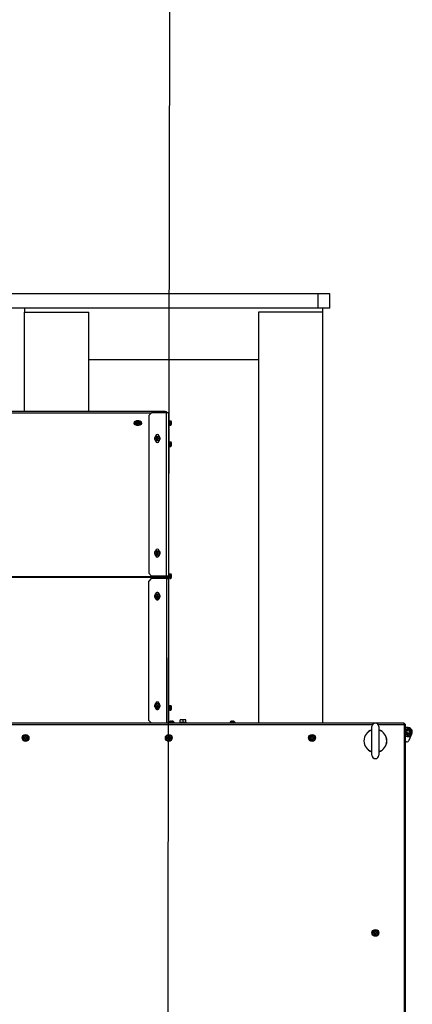
# Model space of a CAD drawing. Units: millimetres. Extents: x 464140 to 1167266, y -227914 to 289850.
# Drawn here: x 674480 to 675170, y -27098 to -25366 of the extents above; entities that cross this region are included whole.
import ezdxf

# ---------------------------------------------------------------- set-up
doc = ezdxf.new("R2010")
doc.units = ezdxf.units.MM
doc.header["$LTSCALE"] = 1000
doc.header["$MEASUREMENT"] = 0
doc.layers.add('1-32VS-NOAHF', color=7, linetype='Continuous')
doc.layers.add('基础', color=1, linetype='Continuous')

# ---------------------------------------------------------------- blocks, each defined once
blk = doc.blocks.new('1000RT变频')
at = {"layer": '1-32VS-NOAHF', "color": 7, "linetype": 'Continuous'}
for p, q in [((489.233, 94.682), (489.233, 161.73)), ((482.062, 127.354), (482.062, 106.921)), ((482.14, 105.977), (482.14, 127.354)), ((490.217, 94.682), (490.217, 122.241)), ((460.743, 89.559), (460.743, 121.469)), ((470.74, 105.898), (470.74, 120.622)), ((470.786, 105.898), (470.786, 120.622)), ((460.645, 119.743), (460.645, 91.738)), ((459.522, 115.697), (459.719, 115.81)), ((459.522, 115.469), (459.522, 115.697)), ((459.69, 115.725), (459.749, 115.725)), ((459.69, 115.612), (459.69, 115.725)), ((459.69, 115.705), (459.749, 115.705)), ((459.719, 115.81), (459.916, 115.697)), ((459.749, 115.725), (459.749, 115.612)), ((459.916, 115.697), (459.916, 115.469)), ((459.719, 115.355), (459.522, 115.469)), ((459.577, 115.612), (459.69, 115.612)), ((459.577, 115.553), (459.577, 115.612)), ((459.69, 115.553), (459.577, 115.553)), ((459.597, 115.553), (459.597, 115.612)), ((459.69, 115.441), (459.69, 115.553)), ((459.749, 115.461), (459.69, 115.461)), ((459.749, 115.441), (459.69, 115.441)), ((459.916, 115.469), (459.719, 115.355)), ((459.749, 115.612), (459.861, 115.612)), ((459.861, 115.553), (459.749, 115.553)), ((459.749, 115.553), (459.749, 115.441)), ((459.841, 115.612), (459.841, 115.553)), ((459.861, 115.612), (459.861, 115.553)), ((482.14, 115.65), (488.977, 115.65)), ((489.233, 115.65), (488.977, 115.65)), ((488.977, 115.65), (488.977, 111.24)), ((482.14, 111.24), (488.977, 111.24)), ((485.69, 99.587), (485.69, 111.24)), ((481.235, 107.998), (481.235, 108.024)), ((481.235, 107.709), (481.235, 107.734)), ((481.268, 107.896), (481.439, 107.896)), ((481.268, 107.837), (481.439, 107.837)), ((481.324, 107.781), (481.324, 107.952)), ((481.383, 107.781), (481.383, 107.952)), ((481.471, 108.024), (481.471, 107.998)), ((481.471, 107.734), (481.471, 107.709)), ((460.921, 107.118), (460.743, 106.932)), ((460.921, 107.118), (470.499, 107.118)), ((470.664, 106.921), (470.476, 107.118)), ((470.499, 107.118), (470.687, 106.921)), ((470.664, 106.921), (470.687, 106.921)), ((470.664, 105.898), (470.664, 106.921)), ((470.687, 105.898), (470.687, 106.921)), ((471.038, 107.118), (470.841, 106.921)), ((470.841, 105.74), (470.841, 106.921)), ((481.865, 107.118), (471.038, 107.118)), ((482.062, 106.921), (481.865, 107.118)), ((482.062, 105.74), (482.062, 106.921)), ((461.792, 106.643), (461.753, 106.634)), ((461.753, 106.421), (461.784, 106.414)), ((461.779, 106.646), (461.789, 106.646)), ((461.789, 106.41), (461.779, 106.41)), ((461.795, 106.557), (461.959, 106.557)), ((461.795, 106.498), (461.959, 106.498)), ((461.848, 106.613), (461.871, 106.557)), ((461.871, 106.498), (461.848, 106.442)), ((461.871, 106.498), (461.871, 106.557)), ((461.908, 106.685), (461.888, 106.685)), ((461.908, 106.37), (461.888, 106.37)), ((461.92, 106.705), (461.93, 106.705)), ((461.944, 106.352), (461.92, 106.351)), ((461.92, 106.351), (461.93, 106.351)), ((461.928, 106.498), (461.928, 106.557)), ((462.031, 106.662), (462.048, 106.644)), ((462.04, 106.662), (462.057, 106.644)), ((462.048, 106.644), (462.063, 106.624)), ((462.063, 106.432), (462.048, 106.412)), ((462.056, 106.646), (462.08, 106.646)), ((462.08, 106.41), (462.056, 106.41)), ((462.057, 106.644), (462.072, 106.624)), ((462.072, 106.432), (462.057, 106.412)), ((469.322, 106.643), (469.283, 106.634)), ((469.283, 106.421), (469.314, 106.414)), ((469.309, 106.646), (469.318, 106.646)), ((469.318, 106.41), (469.309, 106.41)), ((469.325, 106.557), (469.489, 106.557)), ((469.325, 106.498), (469.489, 106.498)), ((469.379, 106.613), (469.401, 106.557)), ((469.401, 106.498), (469.379, 106.442)), ((469.401, 106.498), (469.401, 106.557)), ((469.438, 106.685), (469.418, 106.685)), ((469.438, 106.37), (469.418, 106.37)), ((469.45, 106.705), (469.459, 106.705)), ((469.474, 106.352), (469.45, 106.351)), ((469.45, 106.351), (469.459, 106.351)), ((469.458, 106.498), (469.458, 106.557)), ((469.561, 106.662), (469.578, 106.644)), ((469.57, 106.662), (469.587, 106.644)), ((469.578, 106.644), (469.593, 106.624)), ((469.593, 106.432), (469.578, 106.412)), ((469.586, 106.646), (469.61, 106.646)), ((469.61, 106.41), (469.586, 106.41)), ((469.587, 106.644), (469.602, 106.624)), ((469.602, 106.432), (469.587, 106.412)), ((472.259, 106.646), (472.284, 106.646)), ((472.284, 106.41), (472.259, 106.41)), ((472.331, 106.557), (472.502, 106.557)), ((472.331, 106.498), (472.502, 106.498)), ((472.387, 106.442), (472.387, 106.613)), ((472.446, 106.442), (472.446, 106.613)), ((472.548, 106.646), (472.574, 106.646)), ((472.574, 106.41), (472.548, 106.41)), ((480.133, 106.646), (480.158, 106.646)), ((480.158, 106.41), (480.133, 106.41)), ((480.205, 106.557), (480.376, 106.557)), ((480.205, 106.498), (480.376, 106.498)), ((480.261, 106.442), (480.261, 106.613)), ((480.32, 106.442), (480.32, 106.613)), ((480.422, 106.646), (480.448, 106.646)), ((480.448, 106.41), (480.422, 106.41)), ((459.522, 105.854), (459.719, 105.968)), ((459.522, 105.627), (459.522, 105.854)), ((459.719, 105.513), (459.522, 105.627)), ((459.577, 105.77), (459.69, 105.77)), ((459.577, 105.711), (459.577, 105.77)), ((459.69, 105.711), (459.577, 105.711)), ((459.597, 105.711), (459.597, 105.77)), ((459.69, 105.882), (459.749, 105.882)), ((459.69, 105.77), (459.69, 105.882)), ((459.69, 105.862), (459.749, 105.862)), ((459.69, 105.599), (459.69, 105.711)), ((459.749, 105.618), (459.69, 105.618)), ((459.749, 105.599), (459.69, 105.599)), ((459.719, 105.968), (459.916, 105.854)), ((459.916, 105.627), (459.719, 105.513)), ((459.749, 105.882), (459.749, 105.77)), ((459.749, 105.77), (459.861, 105.77)), ((459.861, 105.711), (459.749, 105.711)), ((459.749, 105.711), (459.749, 105.599)), ((459.841, 105.77), (459.841, 105.711)), ((459.861, 105.77), (459.861, 105.711)), ((459.916, 105.854), (459.916, 105.627)), ((470.687, 105.898), (460.743, 105.898)), ((460.759, 105.673), (460.743, 105.673)), ((460.806, 105.701), (460.759, 105.701)), ((460.759, 105.386), (460.759, 105.701)), ((460.763, 105.751), (460.763, 105.74)), ((460.763, 105.74), (482.062, 105.74)), ((460.806, 105.386), (460.806, 105.701)), ((460.839, 105.404), (460.839, 105.683)), ((460.852, 105.659), (460.853, 105.659)), ((460.852, 105.567), (460.879, 105.567)), ((460.879, 105.52), (460.852, 105.52)), ((461.609, 105.709), (461.609, 105.74)), ((461.609, 105.709), (461.963, 105.709)), ((461.944, 105.665), (461.629, 105.665)), ((461.629, 105.665), (461.629, 105.598)), ((461.944, 105.598), (461.629, 105.598)), ((461.662, 105.665), (461.662, 105.709)), ((461.701, 105.56), (461.7, 105.559)), ((461.757, 105.56), (461.766, 105.559)), ((461.757, 105.56), (461.757, 105.547)), ((461.766, 105.559), (461.776, 105.559)), ((461.776, 105.559), (461.786, 105.559)), ((461.786, 105.559), (461.796, 105.559)), ((461.796, 105.559), (461.806, 105.559)), ((461.806, 105.559), (461.816, 105.56)), ((461.816, 105.56), (461.816, 105.547)), ((461.873, 105.559), (461.872, 105.56)), ((461.944, 105.665), (461.944, 105.598)), ((461.963, 105.709), (461.963, 105.74)), ((470.664, 105.709), (470.664, 105.74)), ((470.664, 105.709), (471.018, 105.709)), ((470.671, 105.817), (470.679, 105.783)), ((470.694, 105.841), (470.679, 105.783)), ((470.999, 105.665), (470.684, 105.665)), ((470.684, 105.665), (470.684, 105.598)), ((470.999, 105.598), (470.684, 105.598)), ((470.687, 105.898), (470.841, 105.898)), ((470.841, 105.819), (470.71, 105.819)), ((470.71, 105.819), (470.71, 105.74)), ((470.717, 105.665), (470.717, 105.709)), ((470.756, 105.56), (470.755, 105.559)), ((470.812, 105.56), (470.822, 105.559)), ((470.812, 105.56), (470.812, 105.547)), ((470.822, 105.559), (470.825, 105.559)), ((470.825, 105.559), (470.831, 105.559)), ((470.831, 105.559), (470.841, 105.559)), ((470.841, 105.898), (482.062, 105.898)), ((470.841, 105.559), (470.851, 105.559)), ((470.851, 105.559), (470.861, 105.559)), ((470.861, 105.559), (470.871, 105.56)), ((470.871, 105.56), (470.871, 105.547)), ((470.928, 105.559), (470.927, 105.56)), ((470.999, 105.665), (470.999, 105.598)), ((471.018, 105.709), (471.018, 105.74)), ((479.719, 105.709), (479.719, 105.74)), ((479.719, 105.709), (480.074, 105.709)), ((480.054, 105.665), (479.739, 105.665)), ((479.739, 105.665), (479.739, 105.598)), ((480.054, 105.598), (479.739, 105.598)), ((479.772, 105.665), (479.772, 105.709)), ((479.811, 105.56), (479.81, 105.559)), ((479.867, 105.56), (479.877, 105.559)), ((479.867, 105.56), (479.867, 105.547)), ((479.877, 105.559), (479.88, 105.559)), ((479.88, 105.559), (479.887, 105.559)), ((479.887, 105.559), (479.896, 105.559)), ((479.896, 105.559), (479.906, 105.559)), ((479.906, 105.559), (479.913, 105.559)), ((479.913, 105.559), (479.916, 105.559)), ((479.916, 105.559), (479.926, 105.56)), ((479.926, 105.56), (479.926, 105.547)), ((479.983, 105.559), (479.982, 105.56)), ((480.054, 105.665), (480.054, 105.598)), ((480.074, 105.709), (480.074, 105.74)), ((481.176, 105.709), (481.176, 105.74)), ((481.176, 105.709), (481.53, 105.709)), ((481.511, 105.665), (481.196, 105.665)), ((481.196, 105.665), (481.196, 105.598)), ((481.511, 105.598), (481.196, 105.598)), ((481.229, 105.665), (481.229, 105.709)), ((481.268, 105.56), (481.266, 105.559)), ((481.324, 105.56), (481.333, 105.559)), ((481.324, 105.56), (481.324, 105.547)), ((481.333, 105.559), (481.337, 105.559)), ((481.337, 105.559), (481.343, 105.559)), ((481.343, 105.559), (481.353, 105.559)), ((481.353, 105.559), (481.363, 105.559)), ((481.363, 105.559), (481.373, 105.559)), ((481.373, 105.559), (481.383, 105.56)), ((481.383, 105.56), (481.383, 105.547)), ((481.44, 105.559), (481.439, 105.56)), ((481.511, 105.665), (481.511, 105.598)), ((481.53, 105.709), (481.53, 105.74)), ((482.062, 105.977), (482.14, 105.977)), ((460.759, 105.414), (460.743, 105.414)), ((460.81, 104.95), (460.747, 104.95)), ((460.806, 105.386), (460.759, 105.386)), ((460.81, 104.953), (460.967, 104.953)), ((460.81, 104.953), (460.81, 104.559)), ((460.853, 105.428), (460.852, 105.428)), ((460.967, 104.559), (460.967, 104.953)), ((460.81, 104.562), (460.747, 104.562)), ((460.81, 104.756), (460.948, 104.756)), ((460.81, 104.559), (460.967, 104.559)), ((460.759, 101.5), (460.743, 101.5)), ((460.806, 101.528), (460.759, 101.528)), ((460.759, 101.213), (460.759, 101.528)), ((460.806, 101.213), (460.806, 101.528)), ((460.839, 101.231), (460.839, 101.51)), ((460.852, 101.486), (460.853, 101.486)), ((460.759, 101.24), (460.743, 101.24)), ((460.806, 101.213), (460.759, 101.213)), ((460.852, 101.394), (460.879, 101.394)), ((460.879, 101.347), (460.852, 101.347)), ((460.853, 101.255), (460.852, 101.255)), ((488.977, 99.587), (460.743, 99.587)), ((488.977, 95.177), (488.977, 99.587)), ((459.522, 96.011), (459.719, 96.125)), ((459.719, 96.125), (459.916, 96.011)), ((459.522, 95.784), (459.522, 96.011)), ((459.719, 95.67), (459.522, 95.784)), ((459.577, 95.927), (459.69, 95.927)), ((459.577, 95.868), (459.577, 95.927)), ((459.69, 95.868), (459.577, 95.868)), ((459.597, 95.868), (459.597, 95.927)), ((459.69, 96.04), (459.749, 96.04)), ((459.69, 95.927), (459.69, 96.04)), ((459.69, 96.02), (459.749, 96.02)), ((459.69, 95.756), (459.69, 95.868)), ((459.749, 95.776), (459.69, 95.776)), ((459.749, 95.756), (459.69, 95.756)), ((459.916, 95.784), (459.719, 95.67)), ((459.749, 96.04), (459.749, 95.927)), ((459.749, 95.927), (459.861, 95.927)), ((459.861, 95.868), (459.749, 95.868)), ((459.749, 95.868), (459.749, 95.756)), ((459.841, 95.927), (459.841, 95.868)), ((459.861, 95.927), (459.861, 95.868)), ((459.916, 96.011), (459.916, 95.784)), ((489.233, 95.47), (490.217, 95.47)), ((488.977, 95.177), (460.743, 95.177)), ((489.233, 95.177), (488.977, 95.177)), ((489.233, 94.682), (490.217, 94.682)), ((446.137, 91.661), (446.333, 91.775)), ((446.137, 91.434), (446.137, 91.661)), ((446.333, 91.32), (446.137, 91.434)), ((446.192, 91.577), (446.304, 91.577)), ((446.192, 91.518), (446.192, 91.577)), ((446.304, 91.518), (446.192, 91.518)), ((446.211, 91.518), (446.211, 91.577)), ((446.304, 91.689), (446.363, 91.689)), ((446.304, 91.577), (446.304, 91.689)), ((446.304, 91.669), (446.363, 91.669)), ((446.304, 91.406), (446.304, 91.518)), ((446.363, 91.425), (446.304, 91.425)), ((446.363, 91.406), (446.304, 91.406)), ((446.333, 91.775), (446.53, 91.661)), ((446.53, 91.434), (446.333, 91.32)), ((446.363, 91.689), (446.363, 91.577)), ((446.363, 91.577), (446.475, 91.577)), ((446.475, 91.518), (446.363, 91.518)), ((446.363, 91.518), (446.363, 91.406)), ((446.456, 91.577), (446.456, 91.518)), ((446.475, 91.577), (446.475, 91.518)), ((446.53, 91.661), (446.53, 91.434)), ((458.538, 91.784), (460.507, 91.784)), ((460.507, 91.311), (458.538, 91.311)), ((460.645, 91.357), (460.645, 89.579)), ((460.645, 89.579), (408.538, 89.579)), ((408.538, 89.48), (460.664, 89.48)), ((459.444, 89.412), (459.444, 89.48)), ((460.428, 89.303), (460.428, 89.48)), ((460.682, 89.574), (460.645, 89.579)), ((460.649, 89.541), (460.645, 89.579)), ((460.645, 89.559), (460.743, 89.559)), ((460.664, 89.579), (460.664, 89.48)), ((459.561, 89.232), (460.014, 89.033))]:
    blk.add_line(p, q, dxfattribs=at)
for points in [[(481.268, 107.896), (481.267, 107.881), (481.266, 107.866), (481.267, 107.851), (481.268, 107.837)], [(481.324, 107.952), (481.333, 107.952), (481.343, 107.953), (481.353, 107.953)], [(481.353, 107.78), (481.343, 107.78), (481.333, 107.78), (481.324, 107.781)], [(481.353, 107.953), (481.363, 107.953), (481.373, 107.952), (481.383, 107.952)], [(481.383, 107.781), (481.373, 107.78), (481.363, 107.78), (481.353, 107.78)], [(481.439, 107.837), (481.439, 107.851), (481.44, 107.866), (481.439, 107.881), (481.439, 107.896)], [(461.779, 106.646), (461.73, 106.634), (461.691, 106.601), (461.669, 106.554), (461.669, 106.501), (461.691, 106.454), (461.73, 106.421), (461.779, 106.41)], [(461.753, 106.634), (461.714, 106.601), (461.692, 106.554), (461.692, 106.501), (461.714, 106.454), (461.753, 106.421)], [(461.888, 106.685), (461.878, 106.685), (461.857, 106.682), (461.837, 106.676), (461.818, 106.668), (461.801, 106.656), (461.785, 106.643), (461.771, 106.627), (461.759, 106.61), (461.75, 106.59), (461.743, 106.57), (461.739, 106.549), (461.737, 106.528)], [(461.737, 106.528), (461.739, 106.506), (461.743, 106.485), (461.75, 106.465), (461.759, 106.446), (461.771, 106.428), (461.785, 106.413), (461.801, 106.399), (461.818, 106.388), (461.837, 106.379), (461.857, 106.374), (461.878, 106.371), (461.888, 106.37)], [(461.794, 106.528), (461.794, 106.538), (461.794, 106.547), (461.795, 106.557)], [(461.795, 106.498), (461.794, 106.508), (461.794, 106.518), (461.794, 106.528)], [(461.81, 106.662), (461.829, 106.677), (461.85, 106.689), (461.873, 106.698), (461.896, 106.703), (461.92, 106.705)], [(461.92, 106.351), (461.896, 106.352), (461.873, 106.358), (461.85, 106.367), (461.829, 106.379), (461.81, 106.393)], [(461.845, 106.557), (461.845, 106.562), (461.845, 106.568), (461.845, 106.575), (461.846, 106.582), (461.846, 106.589), (461.847, 106.597), (461.848, 106.605), (461.848, 106.613)], [(461.848, 106.442), (461.848, 106.451), (461.847, 106.459), (461.846, 106.466), (461.846, 106.474), (461.845, 106.481), (461.845, 106.487), (461.845, 106.493), (461.845, 106.498)], [(461.905, 106.613), (461.891, 106.614), (461.876, 106.614), (461.862, 106.614), (461.848, 106.613)], [(461.848, 106.442), (461.862, 106.441), (461.876, 106.441), (461.891, 106.441), (461.905, 106.442)], [(462.038, 106.528), (462.037, 106.549), (462.033, 106.57), (462.026, 106.59), (462.016, 106.61), (462.005, 106.627), (461.991, 106.643), (461.975, 106.656), (461.957, 106.668), (461.938, 106.676), (461.918, 106.682), (461.898, 106.685), (461.888, 106.685)], [(461.888, 106.37), (461.898, 106.371), (461.918, 106.374), (461.938, 106.379), (461.957, 106.388), (461.975, 106.399), (461.991, 106.413), (462.005, 106.428), (462.016, 106.446), (462.026, 106.465), (462.033, 106.485), (462.037, 106.506), (462.038, 106.528)], [(461.901, 106.557), (461.901, 106.562), (461.902, 106.568), (461.902, 106.575), (461.902, 106.582), (461.903, 106.589), (461.903, 106.597), (461.904, 106.605), (461.905, 106.613)], [(461.905, 106.442), (461.904, 106.451), (461.903, 106.459), (461.903, 106.466), (461.902, 106.474), (461.902, 106.481), (461.902, 106.487), (461.901, 106.493), (461.901, 106.498)], [(462.021, 106.631), (462.006, 106.647), (461.989, 106.66), (461.97, 106.671), (461.95, 106.679), (461.929, 106.684), (461.908, 106.685)], [(461.908, 106.37), (461.929, 106.372), (461.95, 106.377), (461.97, 106.384), (461.989, 106.395), (462.006, 106.409)], [(461.92, 106.705), (461.944, 106.703), (461.968, 106.698), (461.991, 106.689), (462.012, 106.677), (462.031, 106.662)], [(461.93, 106.705), (461.954, 106.703), (461.977, 106.698), (462, 106.689), (462.021, 106.677), (462.04, 106.662)], [(462.057, 106.412), (462.04, 106.394), (462.021, 106.379), (462, 106.367), (461.977, 106.358), (461.954, 106.352), (461.93, 106.351)], [(462.048, 106.412), (462.031, 106.394), (462.012, 106.379), (461.991, 106.367), (461.968, 106.358), (461.944, 106.352)], [(461.959, 106.557), (461.959, 106.547), (461.959, 106.538), (461.959, 106.528)], [(461.959, 106.528), (461.959, 106.518), (461.959, 106.508), (461.959, 106.498)], [(462.006, 106.409), (462.021, 106.425), (462.034, 106.443), (462.045, 106.462), (462.052, 106.483), (462.057, 106.505), (462.058, 106.528)], [(462.058, 106.528), (462.057, 106.55), (462.052, 106.572), (462.045, 106.593), (462.034, 106.613), (462.021, 106.631)], [(462.063, 106.624), (462.074, 106.601), (462.083, 106.578), (462.088, 106.553), (462.09, 106.528)], [(462.09, 106.528), (462.088, 106.502), (462.083, 106.478), (462.074, 106.454), (462.063, 106.432)], [(462.072, 106.624), (462.084, 106.601), (462.092, 106.578), (462.097, 106.553), (462.099, 106.528)], [(462.099, 106.528), (462.097, 106.502), (462.092, 106.478), (462.084, 106.454), (462.072, 106.432)], [(462.08, 106.41), (462.129, 106.421), (462.168, 106.454), (462.19, 106.501), (462.19, 106.554), (462.168, 106.601), (462.129, 106.634), (462.08, 106.646)], [(469.309, 106.646), (469.26, 106.634), (469.221, 106.601), (469.199, 106.554), (469.199, 106.501), (469.221, 106.454), (469.26, 106.421), (469.309, 106.41)], [(469.283, 106.634), (469.244, 106.601), (469.222, 106.554), (469.222, 106.501), (469.244, 106.454), (469.283, 106.421)], [(469.418, 106.685), (469.407, 106.685), (469.387, 106.682), (469.367, 106.676), (469.348, 106.668), (469.331, 106.656), (469.315, 106.643), (469.301, 106.627), (469.289, 106.61), (469.28, 106.59), (469.273, 106.57), (469.269, 106.549), (469.267, 106.528)], [(469.267, 106.528), (469.269, 106.506), (469.273, 106.485), (469.28, 106.465), (469.289, 106.446), (469.301, 106.428), (469.315, 106.413), (469.331, 106.399), (469.348, 106.388), (469.367, 106.379), (469.387, 106.374), (469.407, 106.371), (469.418, 106.37)], [(469.323, 106.528), (469.324, 106.538), (469.324, 106.547), (469.325, 106.557)], [(469.325, 106.498), (469.324, 106.508), (469.324, 106.518), (469.323, 106.528)], [(469.34, 106.662), (469.359, 106.677), (469.38, 106.689), (469.403, 106.698), (469.426, 106.703), (469.45, 106.705)], [(469.45, 106.351), (469.426, 106.352), (469.403, 106.358), (469.38, 106.367), (469.359, 106.379), (469.34, 106.393)], [(469.375, 106.557), (469.375, 106.562), (469.375, 106.568), (469.375, 106.575), (469.376, 106.582), (469.376, 106.589), (469.377, 106.597), (469.378, 106.605), (469.379, 106.613)], [(469.379, 106.442), (469.378, 106.451), (469.377, 106.459), (469.376, 106.466), (469.376, 106.474), (469.375, 106.481), (469.375, 106.487), (469.375, 106.493), (469.375, 106.498)], [(469.435, 106.613), (469.421, 106.614), (469.406, 106.614), (469.392, 106.614), (469.379, 106.613)], [(469.379, 106.442), (469.392, 106.441), (469.406, 106.441), (469.421, 106.441), (469.435, 106.442)], [(469.568, 106.528), (469.567, 106.549), (469.563, 106.57), (469.556, 106.59), (469.546, 106.61), (469.535, 106.627), (469.52, 106.643), (469.505, 106.656), (469.487, 106.668), (469.468, 106.676), (469.448, 106.682), (469.428, 106.685), (469.418, 106.685)], [(469.418, 106.37), (469.428, 106.371), (469.448, 106.374), (469.468, 106.379), (469.487, 106.388), (469.505, 106.399), (469.52, 106.413), (469.535, 106.428), (469.546, 106.446), (469.556, 106.465), (469.563, 106.485), (469.567, 106.506), (469.568, 106.528)], [(469.431, 106.557), (469.431, 106.562), (469.432, 106.568), (469.432, 106.575), (469.432, 106.582), (469.433, 106.589), (469.433, 106.597), (469.434, 106.605), (469.435, 106.613)], [(469.435, 106.442), (469.434, 106.451), (469.433, 106.459), (469.433, 106.466), (469.432, 106.474), (469.432, 106.481), (469.432, 106.487), (469.431, 106.493), (469.431, 106.498)], [(469.551, 106.631), (469.536, 106.647), (469.519, 106.66), (469.5, 106.671), (469.48, 106.679), (469.459, 106.684), (469.438, 106.685)], [(469.438, 106.37), (469.459, 106.372), (469.48, 106.377), (469.5, 106.384), (469.519, 106.395), (469.536, 106.409)], [(469.45, 106.705), (469.474, 106.703), (469.498, 106.698), (469.521, 106.689), (469.542, 106.677), (469.561, 106.662)], [(469.459, 106.705), (469.483, 106.703), (469.507, 106.698), (469.53, 106.689), (469.551, 106.677), (469.57, 106.662)], [(469.587, 106.412), (469.57, 106.394), (469.551, 106.379), (469.53, 106.367), (469.507, 106.358), (469.483, 106.352), (469.459, 106.351)], [(469.578, 106.412), (469.561, 106.394), (469.542, 106.379), (469.521, 106.367), (469.498, 106.358), (469.474, 106.352)], [(469.489, 106.557), (469.489, 106.547), (469.489, 106.538), (469.489, 106.528)], [(469.489, 106.528), (469.489, 106.518), (469.489, 106.508), (469.489, 106.498)], [(469.536, 106.409), (469.551, 106.425), (469.564, 106.443), (469.575, 106.462), (469.582, 106.483), (469.587, 106.505), (469.588, 106.528)], [(469.588, 106.528), (469.587, 106.55), (469.582, 106.572), (469.575, 106.593), (469.564, 106.613), (469.551, 106.631)], [(469.593, 106.624), (469.604, 106.601), (469.613, 106.578), (469.618, 106.553), (469.62, 106.528)], [(469.62, 106.528), (469.618, 106.502), (469.613, 106.478), (469.604, 106.454), (469.593, 106.432)], [(469.602, 106.624), (469.613, 106.601), (469.622, 106.578), (469.627, 106.553), (469.629, 106.528)], [(469.629, 106.528), (469.627, 106.502), (469.622, 106.478), (469.613, 106.454), (469.602, 106.432)], [(469.61, 106.41), (469.659, 106.421), (469.698, 106.454), (469.72, 106.501), (469.72, 106.554), (469.698, 106.601), (469.659, 106.634), (469.61, 106.646)], [(472.331, 106.557), (472.33, 106.543), (472.329, 106.528), (472.33, 106.513), (472.331, 106.498)], [(472.387, 106.613), (472.396, 106.614), (472.406, 106.614), (472.416, 106.614)], [(472.416, 106.441), (472.406, 106.441), (472.396, 106.442), (472.387, 106.442)], [(472.416, 106.614), (472.426, 106.614), (472.436, 106.614), (472.446, 106.613)], [(472.446, 106.442), (472.436, 106.442), (472.426, 106.441), (472.416, 106.441)], [(472.502, 106.498), (472.502, 106.513), (472.503, 106.528), (472.502, 106.543), (472.502, 106.557)], [(480.205, 106.557), (480.204, 106.543), (480.203, 106.528), (480.204, 106.513), (480.205, 106.498)], [(480.261, 106.613), (480.27, 106.614), (480.28, 106.614), (480.29, 106.614)], [(480.29, 106.441), (480.28, 106.441), (480.27, 106.442), (480.261, 106.442)], [(480.29, 106.614), (480.3, 106.614), (480.31, 106.614), (480.32, 106.613)], [(480.32, 106.442), (480.31, 106.442), (480.3, 106.441), (480.29, 106.441)], [(480.376, 106.498), (480.376, 106.513), (480.377, 106.528), (480.376, 106.543), (480.376, 106.557)], [(460.743, 105.803), (460.746, 105.786), (460.761, 105.752), (460.779, 105.74)], [(470.664, 105.898), (470.666, 105.855), (470.671, 105.817)], [(470.679, 105.783), (470.693, 105.751), (470.71, 105.74)], [(470.687, 105.898), (470.688, 105.876), (470.691, 105.857), (470.694, 105.841)], [(470.694, 105.841), (470.702, 105.825), (470.71, 105.819)], [(460.967, 104.854), (460.966, 104.879), (460.962, 104.904), (460.956, 104.928), (460.948, 104.953)], [(460.948, 104.756), (460.956, 104.781), (460.962, 104.805), (460.966, 104.83), (460.967, 104.854)], [(460.967, 104.658), (460.966, 104.682), (460.962, 104.707), (460.956, 104.731), (460.948, 104.756)], [(460.948, 104.559), (460.956, 104.584), (460.962, 104.608), (460.966, 104.633), (460.967, 104.658)], [(460.664, 89.559), (460.658, 89.562), (460.651, 89.569), (460.645, 89.579)], [(460.664, 89.559), (460.661, 89.566), (460.654, 89.572), (460.645, 89.579)], [(460.664, 89.48), (460.659, 89.488), (460.654, 89.509), (460.649, 89.541)], [(460.743, 89.559), (460.735, 89.564), (460.714, 89.569), (460.682, 89.574)]]:
    blk.add_lwpolyline(points, dxfattribs=at)
for centre, radius in [((459.719, 115.583), 0.236), ((459.719, 115.583), 0.197), ((459.719, 115.583), 0.177), ((481.353, 107.866), 0.177), ((481.353, 107.866), 0.157), ((472.416, 106.528), 0.177), ((472.416, 106.528), 0.157), ((480.29, 106.528), 0.177), ((480.29, 106.528), 0.157), ((459.719, 105.74), 0.236), ((459.719, 105.74), 0.197), ((459.719, 105.74), 0.177), ((459.719, 95.898), 0.236), ((459.719, 95.898), 0.197), ((459.719, 95.898), 0.177), ((446.333, 91.547), 0.236), ((446.333, 91.547), 0.197), ((446.333, 91.547), 0.177), ((460.133, 89.303), 0.177), ((460.133, 89.303), 0.0984)]:
    blk.add_circle(centre, radius, dxfattribs=at)
for centre, radius, start, end in [((481.353, 108.024), 0.118, 0, 180), ((481.353, 107.709), 0.118, 180, 0), ((472.259, 106.528), 0.118, 90, 270), ((472.574, 106.528), 0.118, 270, 90), ((480.133, 106.528), 0.118, 90, 270), ((480.448, 106.528), 0.118, 270, 90), ((460.763, 105.662), 0.0787, 90, 104.4909), ((460.806, 105.662), 0.0394, 33.05573, 90), ((460.625, 105.543), 0.256, 26.84721, 33.05573), ((460.625, 105.543), 0.255, 5.31916, 26.97163), ((460.625, 105.543), 0.228, 354.0616, 5.9384), ((460.625, 105.543), 0.255, 333.0284, 354.6808), ((460.843, 105.654), 0.0118, 1.31008, 26.84721), ((460.625, 105.543), 0.23, 354.0946, 5.90535), ((461.786, 105.799), 0.256, 232.0201, 250.2168), ((461.786, 105.799), 0.254, 250.3269, 263.3294), ((461.786, 105.799), 0.254, 276.6706, 289.6731), ((461.786, 105.799), 0.256, 289.7832, 307.9799), ((470.841, 105.799), 0.256, 232.0201, 250.2168), ((470.841, 105.799), 0.254, 250.3269, 263.3294), ((470.841, 105.799), 0.254, 276.6706, 289.6731), ((470.841, 105.799), 0.256, 289.7832, 307.9799), ((479.896, 105.799), 0.256, 232.0201, 250.2168), ((479.896, 105.799), 0.254, 250.3269, 263.3294), ((479.896, 105.799), 0.254, 276.6706, 289.6731), ((479.896, 105.799), 0.256, 289.7832, 307.9799), ((481.353, 105.799), 0.256, 232.0201, 250.2168), ((481.353, 105.799), 0.254, 250.3269, 263.3294), ((481.353, 105.799), 0.254, 276.6706, 289.6731), ((481.353, 105.799), 0.256, 289.7832, 307.9799), ((481.983, 105.977), 0.157, 300.6005, 0), ((460.806, 105.425), 0.0394, 270, 326.9443), ((460.625, 105.543), 0.256, 326.9443, 333.1528), ((460.843, 105.433), 0.0118, 333.1528, 358.6899), ((460.806, 101.488), 0.0394, 33.05573, 90), ((460.625, 101.37), 0.256, 26.84721, 33.05573), ((460.625, 101.37), 0.255, 5.31916, 26.97163), ((460.843, 101.48), 0.0118, 1.31008, 26.84721), ((460.806, 101.252), 0.0394, 270, 326.9443), ((460.625, 101.37), 0.256, 326.9443, 333.1528), ((460.625, 101.37), 0.228, 354.0616, 5.9384), ((460.625, 101.37), 0.255, 333.0284, 354.6808), ((460.625, 101.37), 0.23, 354.0946, 5.90535), ((460.843, 101.26), 0.0118, 333.1528, 358.6899), ((459.522, 91.547), 0.787, 17.45961, 162.507), ((459.522, 91.547), 0.781, 17.63484, 162.3778), ((458.538, 91.547), 0.236, 90, 179.9926), ((458.538, 91.547), 0.236, 180.0074, 270), ((459.522, 91.547), 0.787, 197.4596, 342.507), ((459.522, 91.547), 0.781, 197.6222, 342.376), ((460.507, 91.547), 0.236, 0.00738, 90), ((460.507, 91.547), 0.236, 270, 359.9926), ((459.64, 89.412), 0.197, 180, 246.2707), ((460.133, 89.303), 0.315, 145.6674, 195.4374), ((460.133, 89.303), 0.295, 143.1151, 0), ((460.133, 89.303), 0.217, 124.9702, 55.04651), ((459.772, 89.204), 0.0591, 246.2707, 15.43744)]:
    blk.add_arc(centre, radius, start, end, dxfattribs=at)

msp = doc.modelspace()

# ---------------------------------------------------------------- linework, layer by layer
at = {"layer": '基础', "color": 2}
msp.add_lwpolyline([(671943.9, -25032), (674743.9, -25032), (674733.7, -30532), (671933.7, -30532)], close=True, dxfattribs=at)

# ---------------------------------------------------------------- block references
at = {"xscale": 25.6, "yscale": 25.6, "zscale": 25.6, "rotation": 90}
msp.add_blockref('1000RT变频', (677448.8, -38398.1), dxfattribs=at)

doc.saveas('drawing.dxf')
